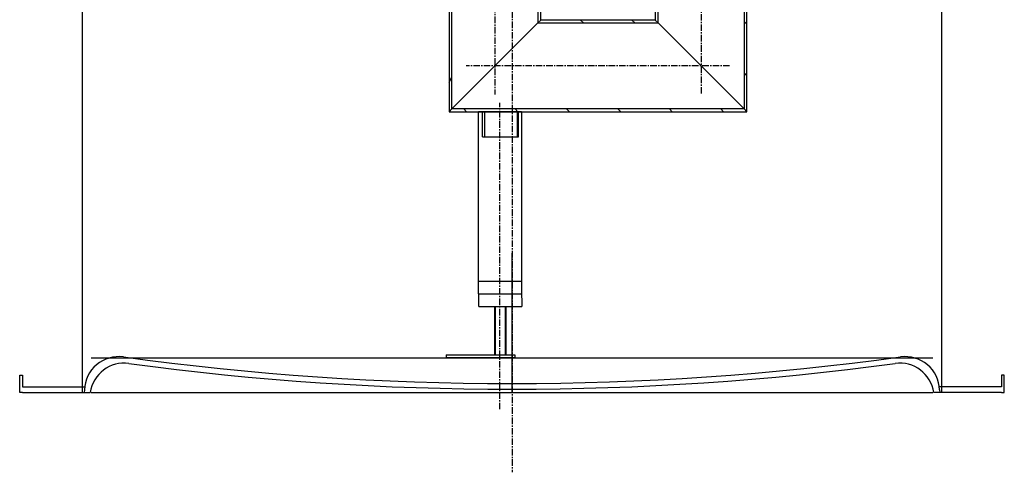
# Model space of a CAD drawing. Extents: x 16971 to 27216, y 37084 to 39933.
# Drawn here: x 21769 to 23661, y 37355 to 38224 of the extents above; entities that cross this region are included whole.
import ezdxf

# ---------------------------------------------------------------- set-up
doc = ezdxf.new("R2010")
doc.units = 0
doc.header["$LTSCALE"] = 2
doc.linetypes.add('CENTER', pattern=[2, 1.25, -0.25, 0.25, -0.25])
doc.layers.get('0').update_dxf_attribs({"linetype": 'CONTINUOUS'})

msp = doc.modelspace()

# ---------------------------------------------------------------- hatches: boundary and pattern name
h = msp.add_hatch()
h.set_pattern_fill('ANSI31', color=256, scale=558.8, style=0)
h.set_pattern_definition([(45, (6757.62, 29813.58), (-49.3914, 49.3914), [])])
h.paths.add_polyline_path([(22989.841, 38223.038), (22995.231, 38217.648), (22995.231, 38882.048), (22989.841, 38887.438)])
h.paths.add_polyline_path([(23160.451, 38052.428), (23165.841, 38047.038), (23165.841, 38711.438), (23160.451, 38716.828)])
h = msp.add_hatch()
h.set_pattern_fill('ANSI31', color=256, scale=558.8, angle=15, style=0)
h.set_pattern_definition([(60, (6757.62, 29813.58), (-60.49187, 34.925), [])])
h.paths.add_polyline_path([(22593.841, 38047.038), (22599.231, 38052.428), (22599.231, 38249.438), (22593.841, 38249.438), (22593.841, 38238.438), (22593.841, 38229.638)])
h.paths.add_polyline_path([(22764.451, 38217.648), (22769.841, 38223.038), (22769.841, 38229.638), (22769.841, 38238.438), (22769.841, 38249.438), (22764.451, 38249.438)])
h = msp.add_hatch()
h.set_pattern_fill('ANSI31', color=256, scale=558.8, angle=90, style=0)
h.set_pattern_definition([(135, (6757.62, 29813.58), (-49.3914, -49.3914), [])])
h.paths.add_polyline_path([(22769.841, 38223.038), (22764.451, 38217.648), (22995.231, 38217.648), (22989.841, 38223.038)])
h.paths.add_polyline_path([(22599.231, 38052.428), (22593.841, 38047.038), (22626.841, 38047.038), (23165.841, 38047.038), (23160.451, 38052.428)])

# ---------------------------------------------------------------- linework, layer by layer
at = {"color": 4, "linetype": 'CENTER', "ltscale": 5}
for p, q in [((22714.841, 39460.016), (22714.841, 37355.138)), ((22681.841, 38909.664), (22681.841, 38080.038)), ((23077.841, 38854.438), (23077.841, 38080.038)), ((23132.841, 38135.038), (22626.841, 38135.038)), ((22691.344, 37476.094), (22691.344, 38064.121))]:
    msp.add_line(p, q, dxfattribs=at)
for p, q in [((21889.624, 37508.245), (21889.624, 39355.095)), ((23539.624, 39355.095), (23539.624, 37508.245)), ((22989.841, 38887.438), (22989.841, 38223.038)), ((22995.231, 38217.648), (22995.231, 38882.048)), ((23160.451, 38716.828), (23160.451, 38052.428)), ((23165.841, 38047.038), (23165.841, 38711.438)), ((22593.841, 38249.438), (22593.841, 38047.038)), ((22599.231, 38052.428), (22599.231, 38249.438)), ((22764.451, 38249.438), (22764.451, 38217.648)), ((22769.841, 38223.038), (22769.841, 38249.438)), ((22769.841, 38223.038), (22764.451, 38217.648)), ((22764.451, 38217.648), (22769.841, 38223.038)), ((22989.841, 38223.038), (22769.841, 38223.038)), ((22989.841, 38223.038), (22995.231, 38217.648)), ((22995.231, 38217.648), (22989.841, 38223.038)), ((22764.451, 38217.648), (22599.231, 38052.428)), ((22599.231, 38052.428), (22764.451, 38217.648)), ((22764.451, 38217.648), (22995.231, 38217.648)), ((22995.231, 38217.648), (23160.451, 38052.428)), ((23160.451, 38052.428), (22995.231, 38217.648)), ((22599.231, 38052.428), (22593.841, 38047.038)), ((22593.841, 38047.038), (22599.231, 38052.428)), ((23160.451, 38052.428), (22599.231, 38052.428)), ((23160.451, 38052.428), (23165.841, 38047.038)), ((23165.841, 38047.038), (23160.451, 38052.428)), ((22593.841, 38047.038), (23165.841, 38047.038)), ((22650.094, 37885.575), (22650.094, 38047.038)), ((22732.594, 38047.038), (22650.094, 38047.038)), ((22658.124, 37999.147), (22658.124, 38047.038)), ((22727.424, 37999.147), (22727.424, 38047.038)), ((22732.594, 38047.038), (22732.594, 37870.338)), ((22732.594, 38047.038), (22732.594, 37870.338)), ((22658.124, 37999.147), (22727.424, 37999.147)), ((22650.094, 37721.431), (22650.094, 37885.575)), ((22732.594, 37870.338), (22732.594, 37706.194)), ((22651.083, 37673.358), (22650.094, 37721.431)), ((22651.083, 37721.758), (22733.583, 37721.758)), ((22651.083, 37697.558), (22733.583, 37697.558)), ((22732.594, 37706.194), (22733.583, 37673.358)), ((22651.083, 37673.358), (22733.583, 37673.358)), ((22664.283, 37673.358), (22722.033, 37673.358)), ((22681.333, 37580.638), (22681.333, 37673.358)), ((22682.683, 37580.638), (22682.683, 37673.358)), ((22701.984, 37580.638), (22701.984, 37673.358)), ((22703.333, 37580.638), (22703.333, 37673.358)), ((22587.834, 37580.638), (22587.834, 37575.138)), ((22587.834, 37580.638), (22719.834, 37580.638)), ((22587.834, 37575.138), (22719.834, 37575.138)), ((22719.834, 37580.638), (22719.834, 37575.138)), ((21768.624, 37508.245), (21768.624, 37541.245)), ((21768.624, 37541.245), (21774.124, 37541.245)), ((21774.124, 37541.245), (21774.124, 37519.245)), ((23660.624, 37541.245), (23655.124, 37541.245)), ((23655.124, 37541.245), (23655.124, 37519.245)), ((23660.624, 37508.245), (23660.624, 37541.245)), ((21774.124, 37519.245), (21893.203, 37519.245)), ((23655.124, 37519.245), (23535.778, 37519.245)), ((21774.124, 37508.245), (21768.624, 37508.245)), ((21774.124, 37508.245), (21904.232, 37508.245)), ((23655.124, 37508.245), (23525.016, 37508.245)), ((23655.124, 37508.245), (23660.624, 37508.245))]:
    msp.add_line(p, q)
at = {"ltscale": 4}
for p, q in [((22661.754, 38047.038), (22661.754, 37999.147)), ((22724.564, 38047.038), (22724.564, 37999.147)), ((22714.624, 37508.245), (22714.624, 37775.732)), ((23523.124, 37574.245), (21906.124, 37574.245)), ((21892.997, 37513.334), (21892.82, 37508.285)), ((21906.124, 37508.245), (23523.124, 37508.245)), ((23536.251, 37513.334), (23536.427, 37508.285))]:
    msp.add_line(p, q, dxfattribs=at)
for centre, radius, start, end in [((21958.956, 37511.03), 66, 82.197149, 178), ((22714.624, 43025.495), 5500, 262.197149, 277.802851), ((23470.291, 37511.03), 66, 2, 97.802851), ((21969.522, 37498.593), 66, 82.306913, 171.59101), ((22714.624, 43014.495), 5500, 262.306913, 277.693087), ((23459.725, 37498.593), 66, 8.40899, 97.693087)]:
    msp.add_arc(centre, radius, start, end, dxfattribs=at)

doc.saveas('drawing.dxf')
